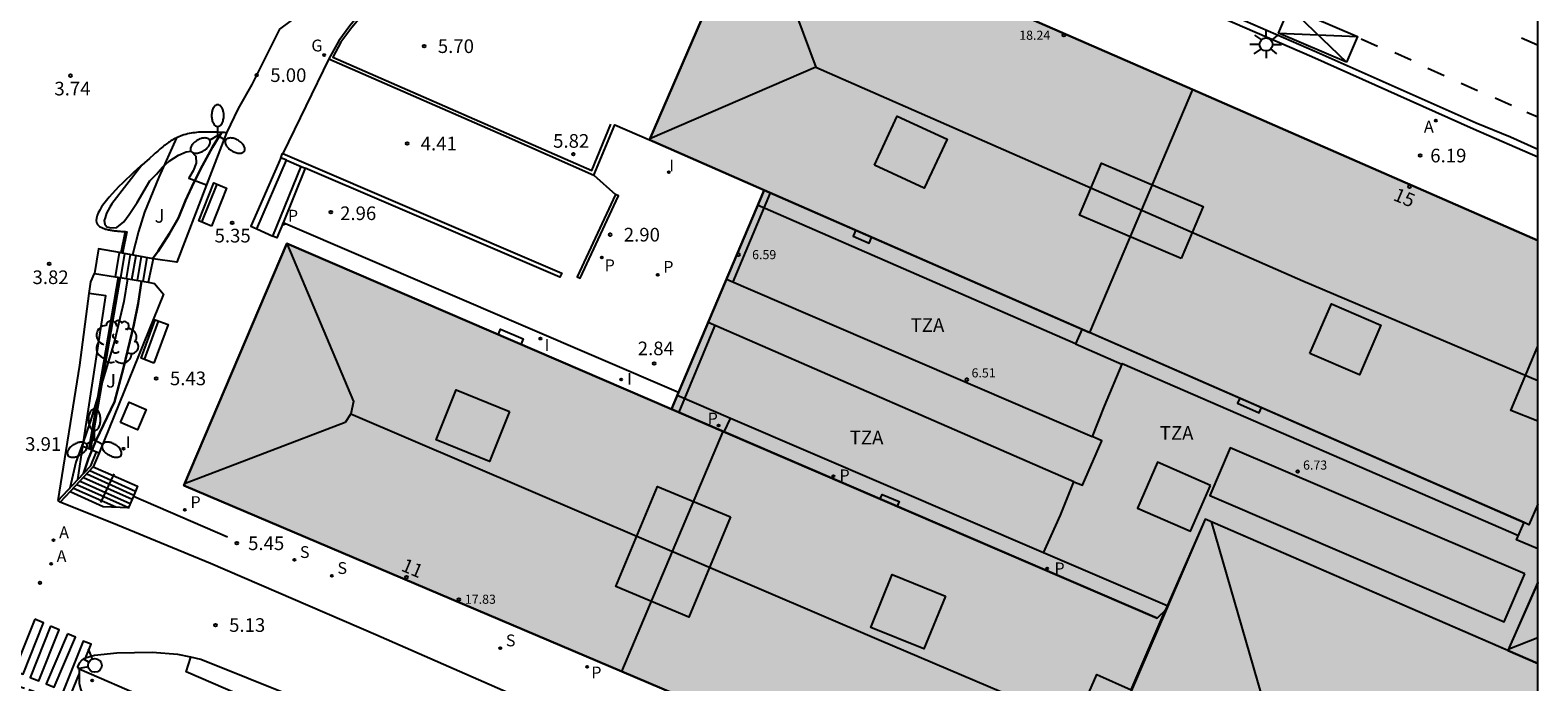
# Model space of a CAD drawing. Units: metres. Extents: x 583794 to 584144, y 4795040 to 4795291.
# Drawn here: x 584061 to 584144, y 4795185 to 4795221 of the extents above; entities that cross this region are included whole.
import ezdxf
from ezdxf.enums import TextEntityAlignment as Align

# ---------------------------------------------------------------- set-up
doc = ezdxf.new("R2010")
doc.units = ezdxf.units.M
doc.linetypes.add('TRAZOS_NORMALES', pattern=[0.75, 0.5, -0.25])
for name, color, linetype in [('010106', 9, 'Continuous'), ('020104', 34, 'Continuous'), ('020204', 9, 'Continuous'), ('020308', 9, 'Continuous'), ('060106', 9, 'BARANDILLA'), ('060108', 9, 'Continuous'), ('060111', 9, 'Continuous'), ('060113', 4, 'Continuous'), ('060117', 9, 'Continuous'), ('060124', 9, 'Continuous'), ('060130', 9, 'Continuous'), ('060141', 9, 'Continuous'), ('060144', 9, 'Continuous'), ('060145', 9, 'Continuous'), ('070105', 6, 'Continuous'), ('080106', 1, 'Continuous'), ('080108', 9, 'Continuous'), ('080109', 9, 'Continuous'), ('080110', 9, 'Continuous'), ('080118', 9, 'Continuous'), ('080201', 9, 'Continuous'), ('080202', 9, 'Continuous'), ('080303', 9, 'Continuous'), ('080308', 9, 'Continuous'), ('080311', 9, 'Continuous'), ('090102', 9, 'Continuous'), ('090103', 9, 'Continuous'), ('090202', 1, 'Continuous'), ('100105', 3, 'Continuous'), ('100107', 3, 'Continuous'), ('100116', 71, 'Continuous'), ('100202', 3, 'Continuous'), ('100302', 7, 'Continuous'), ('120107', 12, 'TRAZOS_NORMALES'), ('200205', 4, 'Continuous'), ('200305', 4, 'Continuous'), ('210102', 4, 'Continuous'), ('210201', 9, 'Continuous'), ('210204', 9, 'Continuous'), ('210205', 4, 'Continuous'), ('210301', 9, 'Continuous'), ('210304', 9, 'Continuous'), ('210305', 4, 'Continuous'), ('230204', 9, 'Continuous'), ('230304', 9, 'Continuous'), ('250205', 9, 'Continuous'), ('250206', 9, 'Continuous'), ('260101', 9, 'Continuous'), ('260203', 9, 'Continuous'), ('260204', 9, 'Continuous'), ('270204', 9, 'Continuous'), ('270304', 9, 'Continuous'), ('990501', 21, 'Continuous')]:
    doc.layers.add(name, color=color, linetype=linetype)
doc.layers.add('020105', color=24, linetype='Continuous', lineweight=30)
doc.layers.add('080111', color=7, linetype='Continuous', lineweight=30)
doc.styles.add('ARIAL', font='ARIAL.TTF', dxfattribs={"height": 1})
doc.styles.add('ARIALI', font='ARIALI.TTF', dxfattribs={"height": 1})
doc.styles.add('ROMANS', font='romans__.ttf', dxfattribs={"height": 1})
doc.linetypes.add('BARANDILLA', pattern='A,1,[201,DONOSTI.shx,S=0.1,R=0,X=0,Y=0],1', length=2)

# ---------------------------------------------------------------- blocks, each defined once
blk = doc.blocks.new('PUNTO')
blk.add_circle((0, 0), 0.075)
at = {"layer": '080201'}
blk.add_attdef('NPUNTO', (2334501.961, 19184521.623, 73.468), '', height=0.75, dxfattribs=at)
blk = doc.blocks.new('COTAPU')
blk.add_circle((0, 0), 0.075)
blk = doc.blocks.new('BANCO')
blk.add_line((1.125, 0.1875), (-1.125, 0.1875))
blk.add_lwpolyline([(1.125, 0.75), (1.125, 0), (-1.125, 0), (-1.125, 0.75)], close=True)
blk = doc.blocks.new('FAROLM')
for q in [(0, 0.5), (0.433, -0.25), (-0.433, -0.25)]:
    blk.add_line((0, 0), q)
for points in [[(0, 0.5, 0.159986), (0.117, 0.538, 0.106322), (0.238, 0.675, 0.071006), (0.309, 0.858, 0.057309), (0.337, 1.099, 0.057309), (0.309, 1.339, 0.071006), (0.238, 1.522, 0.106322), (0.117, 1.659, 0.159986), (0, 1.697, 0.159986), (-0.117, 1.659, 0.106322), (-0.238, 1.522, 0.071006), (-0.309, 1.339, 0.057309), (-0.337, 1.099, 0.057309), (-0.309, 0.858, 0.071006), (-0.238, 0.675, 0.106322), (-0.117, 0.538, 0.159986)], [(-0.433, -0.25, 0.159986), (-0.525, -0.168, 0.106322), (-0.704, -0.131, 0.071006), (-0.898, -0.161, 0.057309), (-1.12, -0.258, 0.057309), (-1.315, -0.402, 0.071006), (-1.437, -0.555, 0.106322), (-1.495, -0.728, 0.159986), (-1.47, -0.849, 0.159986), (-1.378, -0.931, 0.106322), (-1.199, -0.967, 0.071006), (-1.005, -0.937, 0.057309), (-0.783, -0.841, 0.057309), (-0.588, -0.697, 0.071006), (-0.466, -0.544, 0.106322), (-0.408, -0.371, 0.159986)], [(0.433, -0.25, 0.159986), (0.408, -0.371, 0.106322), (0.466, -0.544, 0.071006), (0.588, -0.697, 0.057309), (0.783, -0.841, 0.057309), (1.005, -0.937, 0.071006), (1.199, -0.967, 0.106322), (1.378, -0.931, 0.159986), (1.47, -0.849, 0.159986), (1.495, -0.728, 0.106322), (1.437, -0.555, 0.071006), (1.315, -0.402, 0.057309), (1.12, -0.258, 0.057309), (0.898, -0.161, 0.071006), (0.704, -0.131, 0.106322), (0.525, -0.168, 0.159986)]]:
    blk.add_lwpolyline(points, format="xyb", close=True)
blk = doc.blocks.new('FAROLA')
for p, q in [((-0.355, 0), (-0.895, 0)), ((-0.63, 0.51), (-0.255, 0.245)), ((0, 0.355), (0, 0.755)), ((0.605, 0.49), (0.276, 0.223)), ((0.355, 0), (0.855, 0)), ((-0.65, -0.52), (-0.255, -0.24)), ((0, -0.355), (0, -0.755)), ((0.585, -0.52), (0.256, -0.246))]:
    blk.add_line(p, q)
blk.add_circle((0, 0), 0.355)
blk = doc.blocks.new('SEMAFO')
for p, q in [((-0.24, -0.29), (-0.625, -0.75)), ((0.005, -0.375), (0.005, -0.74)), ((0.24, -0.29), (0.625, -0.75))]:
    blk.add_line(p, q)
blk.add_circle((0, 0), 0.375)
blk = doc.blocks.new('PLUVI3')
blk.add_circle((0, 0), 0.055)
blk = doc.blocks.new('REGTRA')
blk.add_circle((0, 0), 0.055)
blk = doc.blocks.new('REGAS')
blk.add_circle((0, 0), 0.055)
blk = doc.blocks.new('SANEA')
blk.add_circle((0, 0), 0.055)
blk = doc.blocks.new('PLUVI1')
blk.add_circle((0, 0), 0.055)
blk = doc.blocks.new('ABAS')
blk.add_circle((0, 0), 0.055)
blk = doc.blocks.new('BloquePortal')
blk.add_circle((0, 0), 0.075)
at = {"flags": 5}
blk.add_attdef('INDICE', text='', height=0.75, dxfattribs=at).set_placement((0, 0), align=Align.MIDDLE_CENTER)
blk = doc.blocks.new('ARBOL')
blk.add_circle((0, 0), 0.0587)
for centre, radius, start, end in [((-0.564, 0.381), 0.532, 92.28, 254.58), ((-0.28, 0.855), 0.3, 359.28777, 173.60777), ((0.097, 0.97), 0.21, 23.15651, 160.46651), ((0.438, 0.881), 0.24, 301.57804, 139.32804), ((-0.091, 0.321), 0.12, 119.14, 310.56), ((0.656, 0.288), 0.443, 319.85562, 114.76562), ((0.819, -0.249), 0.383, 235.52754, 62.02753), ((-0.556, -0.339), 0.555, 142.64, 266.54), ((-0.039, -0.384), 0.21, 189.64, 323.88), ((0.299, -0.624), 0.532, 224.67, 0.24), ((-0.301, -0.676), 0.45, 213.78, 295.32)]:
    blk.add_arc(centre, radius, start, end)
blk = doc.blocks.new('REIND')
blk.add_circle((0, 0), 0.055)

msp = doc.modelspace()

# ---------------------------------------------------------------- hatches: boundary and pattern name
at = {"layer": '990501'}
msp.add_hatch(color=256, dxfattribs=at).paths.add_polyline_path([(584144.125, 4795209.398), (584101.026, 4795228.206), (584095.268, 4795214.915), (584101.57, 4795212.155), (584096.486, 4795200.128), (584075.335, 4795209.233), (584069.669, 4795195.925), (584117.82, 4795175.49), (584117.074, 4795173.732), (584128.279, 4795168.976), (584137.484, 4795165.068), (584137.662, 4795165.484), (584141.852, 4795175.308), (584144.125, 4795180.625)])

# ---------------------------------------------------------------- linework, layer by layer
at = {"layer": '010106', "flags": 128}
msp.add_lwpolyline([(583794.131, 4795040.17), (584144.122, 4795040.163), (584144.127, 4795290.156), (583794.137, 4795290.163)], close=True, dxfattribs=at)
at = {"layer": '020104', "elevation": 4.5, "flags": 128}
for points in [[(584069.266, 4795215.037), (584068.282, 4795212.869), (584067.501, 4795210.939), (584067.162, 4795209.882), (584066.844, 4795208.598)], [(584066.56, 4795207.285), (584066.361, 4795206.045), (584065.85, 4795203.855), (584064.512, 4795199.434), (584064.129, 4795198.302), (584063.721, 4795197.213), (584063.387, 4795195.775)]]:
    msp.add_lwpolyline(points, dxfattribs=at)
at = {"layer": '020105', "elevation": 5, "flags": 128}
for points in [[(584071.741, 4795215.328), (584071.232, 4795214.521), (584070.682, 4795213.504), (584070.209, 4795212.578), (584069.758, 4795211.598), (584069.373, 4795210.641), (584068.876, 4795209.778), (584068.26, 4795208.813), (584067.933, 4795208.391)], [(584067.33, 4795207.159), (584067.152, 4795205.92), (584066.919, 4795204.764), (584066.352, 4795202.393), (584065.845, 4795200.524), (584064.834, 4795198.425), (584064.417, 4795197.414), (584064.148, 4795196.583)]]:
    msp.add_lwpolyline(points, dxfattribs=at)
at = {"layer": '060106'}
for points in [[(584065.772, 4795196.472, 5.281), (584065.08, 4795194.986, 4.476)], [(584065.821, 4795196.577, 5.338), (584065.772, 4795196.472, 5.281)]]:
    msp.add_polyline3d(points, dxfattribs=at)
at = {"layer": '060108'}
for points in [[(584098.484, 4795233.703, 5.251), (584099.211, 4795233.506, 5.299), (584102.988, 4795232.02, 5.483), (584112.934, 4795227.644, 5.721), (584122.415, 4795223.536, 5.812), (584131.69, 4795219.502, 5.828), (584140.587, 4795215.528, 5.971), (584144.125, 4795213.994, 6.086)], [(584072.009, 4795215.315, 5.096), (584071.897, 4795215.321, 5.066), (584071.785, 4795215.326, 5.036), (584071.673, 4795215.332, 5.007), (584071.561, 4795215.337, 4.977), (584071.45, 4795215.341, 4.947), (584071.338, 4795215.345, 4.918), (584071.228, 4795215.348, 4.889), (584071.117, 4795215.351, 4.86), (584071.007, 4795215.352, 4.831), (584070.898, 4795215.352, 4.803), (584070.79, 4795215.35, 4.775), (584070.683, 4795215.347, 4.747), (584070.576, 4795215.342, 4.72), (584070.471, 4795215.336, 4.694), (584070.366, 4795215.327, 4.668), (584070.263, 4795215.316, 4.642), (584070.161, 4795215.303, 4.617), (584070.06, 4795215.287, 4.593), (584069.961, 4795215.268, 4.57), (584069.863, 4795215.247, 4.547), (584069.767, 4795215.223, 4.525), (584069.673, 4795215.195, 4.504), (584069.509, 4795215.141, 4.469), (584069.351, 4795215.075, 4.436), (584069.283, 4795215.045, 4.422), (584069.216, 4795215.013, 4.409), (584069.15, 4795214.978, 4.396), (584069.084, 4795214.942, 4.384), (584069.019, 4795214.904, 4.372), (584068.954, 4795214.864, 4.361), (584068.89, 4795214.822, 4.35), (584068.826, 4795214.778, 4.339), (584068.761, 4795214.733, 4.329), (584068.697, 4795214.685, 4.319), (584068.632, 4795214.636, 4.309), (584068.567, 4795214.585, 4.299), (584068.501, 4795214.533, 4.29), (584068.435, 4795214.479, 4.281), (584068.368, 4795214.423, 4.272), (584068.3, 4795214.365, 4.263), (584068.231, 4795214.306, 4.255), (584068.161, 4795214.245, 4.246), (584068.09, 4795214.183, 4.238), (584068.018, 4795214.119, 4.23), (584067.768, 4795213.899, 4.202), (584067.5, 4795213.661, 4.174), (584067.363, 4795213.539, 4.16)], [(584067.363, 4795213.539, 4.16), (584067.304, 4795213.487, 4.154), (584067.104, 4795213.306, 4.135), (584066.9, 4795213.12, 4.117), (584066.696, 4795212.931, 4.099), (584066.492, 4795212.739, 4.081), (584066.292, 4795212.544, 4.064), (584066.096, 4795212.35, 4.047), (584065.908, 4795212.157, 4.032), (584065.728, 4795211.964, 4.017), (584065.56, 4795211.774, 4.003), (584065.404, 4795211.589, 3.991), (584065.264, 4795211.408, 3.979), (584065.141, 4795211.233, 3.969), (584065.036, 4795211.065, 3.96), (584064.953, 4795210.906, 3.952), (584064.892, 4795210.756, 3.946), (584064.857, 4795210.617, 3.942), (584064.849, 4795210.489, 3.939), (584064.869, 4795210.374, 3.938), (584064.921, 4795210.273, 3.939), (584065.029, 4795210.163, 3.942), (584065.195, 4795210.079, 3.949), (584065.233, 4795210.062, 3.95), (584065.275, 4795210.046, 3.952), (584065.318, 4795210.031, 3.954), (584065.364, 4795210.017, 3.956), (584065.412, 4795210.005, 3.958), (584065.462, 4795209.993, 3.96), (584065.514, 4795209.981, 3.963), (584065.567, 4795209.971, 3.965), (584065.622, 4795209.962, 3.968), (584065.679, 4795209.953, 3.97), (584065.737, 4795209.945, 3.973), (584065.796, 4795209.937, 3.976), (584065.857, 4795209.93, 3.979), (584065.918, 4795209.923, 3.982), (584065.98, 4795209.917, 3.985), (584066.043, 4795209.911, 3.988), (584066.107, 4795209.905, 3.991), (584066.171, 4795209.9, 3.994), (584066.236, 4795209.894, 3.997), (584066.3, 4795209.889, 4), (584066.365, 4795209.884, 4.003), (584066.43, 4795209.879, 4.006)], [(584064.462, 4795206.481, 3.941), (584064.545, 4795207.117, 3.937), (584064.758, 4795207.58, 3.96)], [(584062.751, 4795195.1, 4.024), (584063.946, 4795202.541, 3.966), (584064.462, 4795206.481, 3.941)], [(584143.949, 4795162.277, 5.688), (584143.132, 4795160.237, 5.584), (584128.732, 4795166.406, 5.84), (584118.213, 4795170.877, 5.906), (584115.757, 4795171.883, 5.914), (584114.039, 4795172.887, 5.785), (584107.496, 4795175.808, 5.752), (584094.491, 4795181.474, 5.654), (584080.218, 4795187.723, 5.426), (584071.133, 4795191.642, 5.331), (584066.007, 4795193.742, 4.525), (584062.87, 4795195.019, 4.065)]]:
    msp.add_polyline3d(points, dxfattribs=at)
at = {"layer": '060111'}
for points in [[(584070.048, 4795186.49, 4.872), (584069.34, 4795186.642, 4.781), (584067.921, 4795186.742, 4.638), (584065.983, 4795186.715, 4.429), (584064.75, 4795186.581, 4.281), (584064.264, 4795186.439, 4.174), (584064.059, 4795186.325, 4.151), (584063.911, 4795186.159, 4.129), (584063.815, 4795185.955, 4.122), (584063.899, 4795185.847, 4.219)], [(584091.357, 4795177.605, 5.311), (584087.377, 4795179.352, 5.263), (584075.805, 4795184.277, 5.121), (584070.608, 4795186.369, 4.945), (584070.048, 4795186.49, 4.872)]]:
    msp.add_polyline3d(points, dxfattribs=at)
at = {"layer": '060113'}
msp.add_polyline3d([(584097.12, 4795234.249, 5.069), (584097.314, 4795234.577, 5.07), (584098.344, 4795234.186, 5.178), (584099.339, 4795233.832, 5.299), (584103.123, 4795232.343, 5.483), (584113.074, 4795227.965, 5.721), (584122.554, 4795223.857, 5.812), (584131.831, 4795219.822, 5.828), (584140.73, 4795215.848, 5.971), (584142.614, 4795215.08, 5.977), (584144.125, 4795214.415, 6)], dxfattribs=at)
at = {"layer": '060117'}
for points in [[(584066.123, 4795208.734, 4.24), (584064.976, 4795208.925, 4.065), (584064.758, 4795207.58, 4.081)], [(584065.897, 4795207.394, 4.236), (584066.123, 4795208.734, 4.24)], [(584063.414, 4795195.597, 4.482), (584065.237, 4795194.782, 4.435), (584066.626, 4795194.713, 4.621)]]:
    msp.add_polyline3d(points, dxfattribs=at)
at = {"layer": '060124'}
for points in [[(584072.009, 4795215.315, 5.096), (584070.91, 4795212.453, 5.158)], [(584074.99, 4795213.94, 5.386), (584073.343, 4795210.187, 5.475), (584073.673, 4795210.035, 5.464)], [(584070.91, 4795212.453, 5.158), (584069.279, 4795208.208, 5.25), (584067.971, 4795208.384, 5.214)], [(584073.673, 4795210.035, 5.464), (584074.55, 4795209.63, 5.435)], [(584096.871, 4795201.038, 5.559), (584075.122, 4795210.371, 5.548)], [(584067.971, 4795208.384, 5.214), (584067.7, 4795207.098, 5.222)], [(584067.7, 4795207.098, 5.222), (584068.047, 4795207.022, 5.228), (584068.538, 4795206.441, 5.263), (584064.999, 4795197.73, 5.407)], [(584064.684, 4795196.946, 5.384), (584065.772, 4795196.472, 5.404)], [(584065.772, 4795196.472, 5.404), (584067.123, 4795195.884, 5.429), (584066.891, 4795195.346, 5.435)], [(584066.891, 4795195.346, 5.435), (584072.069, 4795193.109, 5.45)]]:
    msp.add_polyline3d(points, dxfattribs=at)
at = {"layer": '060130'}
for points in [[(584075.565, 4795221.478, 5.146), (584074.932, 4795221.005, 5.075), (584073.398, 4795217.969, 5.003), (584072.646, 4795216.637, 5.009), (584072.009, 4795215.315, 5.026)], [(584077.638, 4795219.372, 5.162), (584075.1, 4795214.165, 5.176)], [(584092.214, 4795212.989, 3.119), (584093.407, 4795211.927, 3.001)], [(584063.899, 4795185.847, 4.016), (584063.899, 4795185.074, 3.964), (584063.979, 4795184.751, 3.949), (584064.083, 4795184.47, 3.937), (584064.298, 4795184.046, 3.936)]]:
    msp.add_polyline3d(points, dxfattribs=at)
at = {"layer": '060141'}
for points in [[(584066.201, 4795207.344, 4.398), (584066.426, 4795208.677, 4.402)], [(584066.507, 4795207.294, 4.563), (584066.73, 4795208.619, 4.567)], [(584066.812, 4795207.244, 4.726), (584067.034, 4795208.562, 4.73)], [(584067.116, 4795207.194, 4.889), (584067.337, 4795208.504, 4.893)], [(584067.422, 4795207.144, 5.053), (584067.642, 4795208.446, 5.057)], [(584064.321, 4795196.561, 5.136), (584066.915, 4795195.401, 5.07)], [(584064.494, 4795196.745, 5.243), (584067.009, 4795195.621, 5.179)], [(584063.596, 4795195.79, 4.594), (584065.926, 4795194.748, 4.535)], [(584063.777, 4795195.982, 4.709), (584066.616, 4795194.714, 4.637)], [(584063.958, 4795196.175, 4.824), (584066.721, 4795194.94, 4.753)], [(584064.14, 4795196.368, 4.967), (584066.818, 4795195.171, 4.899)]]:
    msp.add_polyline3d(points, dxfattribs=at)
at = {"layer": '060144'}
for points in [[(584099.486, 4795230.479, 5.69), (584099.459, 4795230.478, 5.69), (584098.119, 4795230.416, 5.677), (584096.031, 4795230.302, 5.722), (584093.222, 4795229.898, 5.656), (584091.59, 4795229.587, 5.648), (584090.15, 4795229.177, 5.648), (584088.937, 4795228.782, 5.64), (584087.635, 4795228.221, 5.66), (584086.315, 4795227.53, 5.64), (584085.219, 4795226.831, 5.644), (584083.769, 4795225.859, 5.673), (584082.715, 4795224.995, 5.691), (584081.131, 4795223.556, 5.768), (584079.927, 4795222.328, 5.745), (584078.911, 4795221.093, 5.671), (584078.302, 4795220.291, 5.735), (584077.85, 4795219.46, 5.543), (584092.098, 4795213.242, 5.75), (584093.155, 4795215.787, 5.843)], [(584101.901, 4795212.018, 6.531), (584099.86, 4795207.116, 6.531)], [(584098.85, 4795204.692, 6.531), (584096.879, 4795199.959, 6.531)]]:
    msp.add_polyline3d(points, dxfattribs=at)
at = {"layer": '060145'}
for points in [[(584064.758, 4795207.58, 4.049), (584065.897, 4795207.394, 4.284)], [(584065.897, 4795207.394, 4.284), (584066.055, 4795207.368, 4.364)]]:
    msp.add_polyline3d(points, dxfattribs=at)
at = {"layer": '070105'}
for points in [[(584082.22, 4795224.74, 5.71), (584081.031, 4795223.66, 5.767), (584079.819, 4795222.425, 5.744), (584078.798, 4795221.183, 5.67), (584078.18, 4795220.37, 5.734), (584077.638, 4795219.372, 5.717)], [(584077.638, 4795219.372, 5.717), (584087.247, 4795215.178, 3.912), (584092.214, 4795212.989, 5.744)], [(584092.214, 4795212.989, 5.744), (584093.361, 4795215.75, 5.844), (584095.268, 4795214.915, 3.079)], [(584073.673, 4795210.035, 2.97), (584075.309, 4795213.804, 2.969)], [(584074.99, 4795213.94, 5.98), (584075.088, 4795214.17, 5.98), (584075.1, 4795214.165, 5.978)], [(584075.309, 4795213.804, 2.969), (584074.99, 4795213.94, 5.98)], [(584075.1, 4795214.165, 5.978), (584090.445, 4795207.604, 3.156), (584090.347, 4795207.374, 3.156), (584076.342, 4795213.362, 5.823)], [(584075.309, 4795213.804, 2.969), (584076.111, 4795213.461, 5.774)], [(584074.55, 4795209.63, 5.835), (584076.111, 4795213.461, 5.774)], [(584076.342, 4795213.362, 5.823), (584075.122, 4795210.371, 5.832)], [(584076.111, 4795213.461, 5.774), (584076.342, 4795213.362, 5.823)], [(584066.43, 4795209.879, 4.006), (584066.197, 4795208.72, 3.943)], [(584075.122, 4795210.371, 5.832), (584074.781, 4795209.536, 5.835), (584074.55, 4795209.63, 5.835)], [(584066.055, 4795207.368, 3.979), (584064.438, 4795197.958, 5.385)], [(584064.113, 4795198.091, 5.385), (584064.438, 4795197.958, 5.385)], [(584063.833, 4795196.249, 4.822), (584064.555, 4795197.016, 5.355), (584064.868, 4795197.783, 5.356)], [(584064.438, 4795197.958, 5.385), (584064.533, 4795197.92, 5.385)], [(584064.533, 4795197.92, 5.385), (584064.868, 4795197.783, 5.385)], [(584064.999, 4795197.73, 5.385), (584065.003, 4795197.728, 5.385), (584064.684, 4795196.946, 5.384)], [(584064.868, 4795197.783, 5.385), (584064.999, 4795197.73, 5.385)], [(584064.684, 4795196.946, 5.384), (584063.414, 4795195.597, 4.447)], [(584062.751, 4795195.1, 4.024), (584063.833, 4795196.249, 4.822)], [(584063.414, 4795195.597, 4.447), (584062.87, 4795195.019, 4.046)], [(584062.87, 4795195.019, 4.046), (584062.751, 4795195.1, 4.024)], [(584062.751, 4795195.1, 4.024), (584062.751, 4795195.1, 4.024)], [(584066.891, 4795195.346, 5.435), (584066.626, 4795194.713, 4.716)], [(584066.626, 4795194.713, 4.716), (584066.597, 4795194.643, 4.637)], [(584063.899, 4795185.847, 4.219), (584089.949, 4795174.576, 4.032)]]:
    msp.add_polyline3d(points, dxfattribs=at)
at = {"layer": '080106'}
for points in [[(584107.647, 4795213.526, 19.962), (584108.897, 4795216.221, 20.833), (584111.636, 4795214.956, 20.816), (584110.386, 4795212.261, 19.945), (584107.647, 4795213.526, 19.962)], [(584124.503, 4795208.403, 20.609), (584118.912, 4795210.777, 20.609), (584120.128, 4795213.64, 20.606), (584125.719, 4795211.266, 20.606), (584124.503, 4795208.403, 20.609)], [(584131.594, 4795203.177, 20.038), (584132.774, 4795205.911, 20.948), (584135.495, 4795204.741, 20.937), (584134.315, 4795202.007, 20.027), (584131.594, 4795203.177, 20.038)], [(584087.58, 4795200, 19.827), (584086.473, 4795197.242, 20.72), (584083.538, 4795198.429, 20.744), (584084.645, 4795201.186, 19.851), (584087.58, 4795200, 19.827)], [(584111.545, 4795189.855, 19.817), (584110.365, 4795186.946, 20.836), (584107.441, 4795188.124, 20.814), (584108.621, 4795191.033, 19.795), (584111.545, 4795189.855, 19.817)]]:
    msp.add_polyline3d(points, dxfattribs=at)
at = {"layer": '080108'}
for points in [[(584118.698, 4795203.707, 6.353), (584101.22, 4795211.327, 6.331)], [(584119.07, 4795204.528, 6.428), (584118.698, 4795203.707, 6.418)], [(584118.698, 4795203.707, 6.353), (584121.254, 4795202.593, 6.356), (584121.272, 4795202.633, 6.66), (584143.064, 4795193.189, 6.829)], [(584099.721, 4795199.612, 6.497), (584096.797, 4795200.865, 6.482)], [(584099.383, 4795198.881, 5.945), (584099.721, 4795199.612, 5.984)], [(584123.736, 4795189.317, 6.888), (584116.946, 4795192.227, 6.59), (584099.721, 4795199.612, 6.497)]]:
    msp.add_polyline3d(points, dxfattribs=at)
at = {"layer": '080109'}
for points in [[(584100.995, 4795228.135, 18.457), (584104.421, 4795218.907, 20.71)], [(584104.421, 4795218.907, 20.71), (584095.295, 4795214.978, 18.467)], [(584104.421, 4795218.907, 20.728), (584131.195, 4795207.18, 20.655), (584144.125, 4795201.698, 20.51)], [(584075.335, 4795209.233, 18.224), (584078.986, 4795200.54, 20.329), (584078.844, 4795199.872, 20.518)], [(584078.844, 4795199.872, 20.518), (584078.534, 4795199.398, 20.308), (584069.708, 4795196.017, 18.069)], [(584078.844, 4795199.872, 20.554), (584107.904, 4795187.442, 20.597), (584120.63, 4795182.05, 20.281)], [(584126.168, 4795193.942, 26.932), (584130.181, 4795180.076, 30.336)], [(584144.125, 4795187.549, 22.25), (584142.499, 4795186.922, 22.273)]]:
    msp.add_polyline3d(points, dxfattribs=at)
at = {"layer": '080110'}
for points in [[(584101.57, 4795212.155, 3.059), (584101.581, 4795212.181, 3.059), (584143.366, 4795193.893, 6.258)], [(584099.5, 4795207.259, 7.419), (584119.61, 4795198.612, 6.76)], [(584118.617, 4795196.138, 7.416), (584098.493, 4795204.877, 7.407)], [(584144.125, 4795199.458, 20.499), (584142.636, 4795200.042, 20.54), (584144.124, 4795203.591, 20.437), (584144.125, 4795203.591, 20.437)], [(584121.255, 4795202.593, 6.661), (584120.286, 4795200.295, 6.706), (584119.61, 4795198.612, 6.76)], [(584123.624, 4795189.054, 6.015), (584123.195, 4795188.631, 5.99), (584096.486, 4795200.129, 5.764)], [(584118.617, 4795196.138, 7.416), (584119.081, 4795195.937, 7.416), (584120.152, 4795198.379, 7.419), (584119.61, 4795198.612, 6.76)], [(584143.403, 4795191.067, 7.191), (584127.213, 4795198.002, 7.701), (584126.088, 4795195.372, 7.741), (584142.278, 4795188.438, 7.231), (584143.403, 4795191.067, 7.191)], [(584126.125, 4795195.926, 7.631), (584123.201, 4795197.203, 7.673), (584122.102, 4795194.688, 7.677), (584125.027, 4795193.411, 7.635), (584126.125, 4795195.926, 7.631)], [(584099.735, 4795194.197, 20.027), (584097.439, 4795188.697, 20.01), (584093.417, 4795190.377, 20.004), (584095.713, 4795195.876, 20.021), (584099.735, 4795194.197, 20.027)], [(584116.945, 4795192.225, 6.821), (584117.881, 4795194.304, 6.897), (584118.617, 4795196.138, 6.839)], [(584144.125, 4795194.901, 19.523), (584143.64, 4795193.774, 19.524), (584143.366, 4795193.893, 19.524)], [(584142.474, 4795186.865, 6.899), (584142.381, 4795186.906, 6.899), (584125.837, 4795194.086, 7.003), (584123.624, 4795189.054, 6.015)], [(584144.125, 4795192.45, 6.872), (584142.961, 4795192.949, 6.847), (584143.366, 4795193.893, 6.847)], [(584144.125, 4795190.586, 6.902), (584142.474, 4795186.865, 6.931)], [(584121.761, 4795184.699, 26.843), (584123.624, 4795189.054, 26.821)], [(584142.474, 4795186.865, 6.899), (584144.125, 4795186.149, 6.899)], [(584119.381, 4795179.139, 20.119), (584117.445, 4795180.014, 20.237), (584119.87, 4795185.54, 20.17), (584121.761, 4795184.699, 26.843)]]:
    msp.add_polyline3d(points, dxfattribs=at)
at = {"layer": '080111'}
for points in [[(584095.268, 4795214.915, 3.079), (584101.015, 4795228.181, 5.953)], [(584101.015, 4795228.181, 5.953), (584101.026, 4795228.206, 5.959), (584125.144, 4795217.681, 6.168)], [(584125.144, 4795217.681, 6.168), (584144.125, 4795209.398, 6.332)], [(584101.57, 4795212.155, 3.059), (584095.268, 4795214.915, 3.079)], [(584096.871, 4795201.038, 5.559), (584101.57, 4795212.155, 3.059)], [(584093.745, 4795185.708, 5.99), (584069.669, 4795195.925, 5.472), (584075.335, 4795209.233, 5.585), (584096.486, 4795200.129, 5.764)], [(584096.486, 4795200.129, 5.764), (584096.871, 4795201.038, 5.559)], [(584117.82, 4795175.49, 5.99), (584093.745, 4795185.708, 5.99)]]:
    msp.add_polyline3d(points, dxfattribs=at)
at = {"layer": '080118', "flags": 128}
for points in [[(584125.144, 4795217.681), (584119.474, 4795204.332)], [(584101.57, 4795212.155), (584119.474, 4795204.332)], [(584144.125, 4795192.45), (584142.961, 4795192.949), (584143.366, 4795193.893), (584119.474, 4795204.332)], [(584096.486, 4795200.129), (584099.333, 4795198.904)], [(584093.745, 4795185.708), (584099.333, 4795198.904)], [(584099.333, 4795198.904), (584123.195, 4795188.631), (584123.7, 4795189.129)], [(584142.474, 4795186.865), (584125.837, 4795194.086), (584123.7, 4795189.129)], [(584144.125, 4795190.609), (584142.474, 4795186.865)], [(584123.7, 4795189.129), (584117.82, 4795175.49)], [(584144.125, 4795186.149), (584142.474, 4795186.865)]]:
    msp.add_lwpolyline(points, dxfattribs=at)
at = {"layer": '090102'}
msp.add_polyline3d([(584066.183, 4795199.387, 7.683), (584066.66, 4795200.509, 7.696), (584067.591, 4795200.113, 7.714), (584067.114, 4795198.991, 7.701), (584066.183, 4795199.387, 7.683)], dxfattribs=at)
at = {"layer": '090103'}
for points in [[(584106.619, 4795209.977, 6.067), (584106.468, 4795209.629, 6.067), (584107.358, 4795209.242, 6.068), (584107.508, 4795209.588, 6.068)], [(584086.968, 4795204.245, 5.597), (584087.088, 4795204.522, 5.597), (584088.332, 4795203.982, 5.608), (584088.214, 4795203.711, 5.608)], [(584127.742, 4795200.732, 6.269), (584127.618, 4795200.451, 6.269), (584128.802, 4795199.929, 6.277), (584128.927, 4795200.212, 6.277)], [(584107.966, 4795195.187, 5.933), (584108.075, 4795195.442, 5.933), (584109.005, 4795195.045, 5.946), (584108.895, 4795194.787, 5.946)]]:
    msp.add_polyline3d(points, dxfattribs=at)
at = {"layer": '100105'}
for points in [[(584066.43, 4795209.879, 4.006), (584066.528, 4795209.859, 4.006), (584066.296, 4795208.701, 3.943)], [(584066.154, 4795207.351, 3.979), (584064.533, 4795197.92, 4.209)]]:
    msp.add_polyline3d(points, dxfattribs=at)
at = {"layer": '100107'}
for points in [[(584064.113, 4795198.091, 5.097), (584065.369, 4795206.343, 4.948), (584064.462, 4795206.481, 4.829)], [(584063.833, 4795196.249, 5.13), (584064.113, 4795198.091, 5.097)], [(584090.88, 4795176.579, 4.853), (584069.788, 4795185.692, 4.924), (584070.048, 4795186.49, 4.873)]]:
    msp.add_polyline3d(points, dxfattribs=at)
at = {"layer": '100116'}
for points in [[(584067.363, 4795213.539, 5.386), (584065.706, 4795211.399, 5.378), (584065.591, 4795211.214, 5.372), (584065.417, 4795210.891, 5.372), (584065.332, 4795210.634, 5.372), (584065.29, 4795210.49, 5.374), (584065.32, 4795210.281, 5.376), (584065.421, 4795210.143, 5.386), (584065.648, 4795210.095, 5.386), (584065.971, 4795210.1, 5.388), (584066.373, 4795210.41, 5.405), (584066.662, 4795210.822, 5.415), (584067.094, 4795211.473, 5.448), (584067.786, 4795212.661, 5.448), (584068.152, 4795213.043, 5.456), (584068.482, 4795213.413, 5.45), (584068.866, 4795213.747, 5.452), (584069.364, 4795214.081, 5.481), (584069.789, 4795214.271, 5.543), (584070.076, 4795214.306, 5.568), (584070.315, 4795214.025, 5.589), (584070.338, 4795213.641, 5.593), (584070.181, 4795213.217, 5.595), (584069.941, 4795212.811, 5.593), (584070.91, 4795212.453, 5.558)], [(584066.197, 4795208.72, 4.22), (584066.123, 4795208.734, 4.187)], [(584066.296, 4795208.701, 4.264), (584066.197, 4795208.72, 4.22)], [(584067.971, 4795208.384, 5.018), (584066.296, 4795208.701, 4.264)], [(584066.055, 4795207.368, 4.364), (584066.154, 4795207.351, 4.414)], [(584066.154, 4795207.351, 4.414), (584067.7, 4795207.098, 5.196)]]:
    msp.add_polyline3d(points, dxfattribs=at)
at = {"layer": '120107', "flags": 128}
msp.add_lwpolyline([(584059.012, 4795185.451, -0.028811), (584142.945, 4795151.095, -0.000006), (584144.124, 4795150.531)], format="xyb", dxfattribs=at)
at = {"layer": '210102'}
msp.add_polyline3d([(584093.407, 4795211.927, 2.997), (584091.297, 4795207.391, 2.983), (584091.459, 4795207.314, 2.983), (584093.569, 4795211.85, 2.978)], close=True, dxfattribs=at)
at = {"layer": '260101'}
for points in [[(584133.607, 4795219.183, 5.832), (584129.869, 4795220.777, 5.812), (584130.474, 4795222.196, 5.812), (584134.212, 4795220.602, 5.832), (584133.607, 4795219.183, 5.832)], [(584130.474, 4795222.196, 5.812), (584133.607, 4795219.183, 5.832)], [(584129.869, 4795220.777, 5.812), (584134.212, 4795220.602, 5.832)], [(584135.312, 4795220.059, 5.939), (584134.411, 4795220.457, 5.934)], [(584143.219, 4795220.531, 6.073), (584144.11, 4795220.143, 6.071)], [(584137.164, 4795219.304, 5.99), (584136.263, 4795219.702, 5.985)], [(584138.976, 4795218.439, 6.014), (584138.075, 4795218.837, 6.009)], [(584140.817, 4795217.624, 6.016), (584139.916, 4795218.022, 6.011)], [(584142.679, 4795216.809, 6.014), (584141.778, 4795217.207, 6.009)], [(584144.125, 4795216.165, 6.035), (584143.52, 4795216.432, 6.032)], [(584061.463, 4795188.578, 4.154), (584060.34, 4795185.752, 4.021), (584060.823, 4795185.561, 4.012), (584061.946, 4795188.386, 4.145), (584061.463, 4795188.578, 4.154)], [(584062.329, 4795188.193, 4.184), (584061.213, 4795185.383, 4.004), (584061.69, 4795185.194, 3.996), (584062.806, 4795188.004, 4.175), (584062.329, 4795188.193, 4.184)], [(584063.268, 4795187.77, 4.22), (584062.096, 4795185.022, 3.988), (584062.529, 4795184.838, 3.98), (584063.701, 4795187.587, 4.212), (584063.268, 4795187.77, 4.22)], [(584064.252, 4795186.433, 4.167), (584064.565, 4795187.207, 4.246), (584064.134, 4795187.381, 4.254), (584063.02, 4795184.621, 3.969), (584063.451, 4795184.448, 3.962), (584063.899, 4795185.557, 4.076)]]:
    msp.add_polyline3d(points, dxfattribs=at)

# ---------------------------------------------------------------- block references
at = {"layer": '020204', "rotation": 359.9987685839998}
for p in [(584082.882, 4795220.069, 5.696), (584063.437, 4795218.45, 3.737), (584073.668, 4795218.478, 4.999), (584081.942, 4795214.719, 4.412), (584091.085, 4795214.134, 5.822), (584137.65, 4795214.059, 6.192), (584077.745, 4795210.948, 2.958), (584072.319, 4795210.365, 5.354), (584093.109, 4795209.711, 2.902), (584062.259, 4795208.105, 3.824), (584095.523, 4795202.63, 2.84), (584068.149, 4795201.813, 5.425), (584072.575, 4795192.753, 5.45), (584061.753, 4795190.585, 4.153), (584071.404, 4795188.26, 5.128)]:
    msp.add_blockref('COTAPU', p, dxfattribs=at)
at = {"layer": '080201', "rotation": 359.9987685839998}
for p in [(584118.061, 4795220.671, 18.24), (584118.061, 4795220.671, 18.24), (584118.061, 4795220.671, 18.24), (584118.061, 4795220.671, 18.24), (584118.061, 4795220.671, 18.24), (584118.061, 4795220.671, 18.24), (584118.061, 4795220.671, 18.24), (584118.061, 4795220.671, 18.24), (584118.061, 4795220.671, 18.24), (584118.061, 4795220.671, 18.24), (584118.061, 4795220.671, 18.24), (584118.061, 4795220.671, 18.24), (584118.061, 4795220.671, 18.24), (584118.061, 4795220.671, 18.24), (584118.061, 4795220.671, 18.24), (584118.061, 4795220.671, 18.24), (584118.061, 4795220.671, 18.24), (584118.061, 4795220.671, 18.24), (584118.061, 4795220.671, 18.24), (584118.061, 4795220.671, 18.24), (584118.061, 4795220.671, 18.24), (584118.061, 4795220.671, 18.24), (584118.061, 4795220.671, 18.24), (584118.061, 4795220.671, 18.24), (584118.061, 4795220.671, 18.24), (584118.061, 4795220.671, 18.24), (584118.061, 4795220.671, 18.24), (584118.061, 4795220.671, 18.24), (584118.061, 4795220.671, 18.24), (584118.061, 4795220.671, 18.24), (584118.061, 4795220.671, 18.24), (584118.061, 4795220.671, 18.24), (584118.061, 4795220.671, 18.24), (584118.061, 4795220.671, 18.24), (584118.061, 4795220.671, 18.24), (584118.061, 4795220.671, 18.24), (584118.061, 4795220.671, 18.24), (584118.061, 4795220.671, 18.24), (584118.061, 4795220.671, 18.24), (584118.061, 4795220.671, 18.24), (584118.061, 4795220.671, 18.24), (584118.061, 4795220.671, 18.24), (584118.061, 4795220.671, 18.24), (584118.061, 4795220.671, 18.24), (584118.061, 4795220.671, 18.24), (584118.061, 4795220.671, 18.24), (584118.061, 4795220.671, 18.24), (584118.061, 4795220.671, 18.24), (584118.061, 4795220.671, 18.24), (584118.061, 4795220.671, 18.24), (584118.061, 4795220.671, 18.24), (584118.061, 4795220.671, 18.24), (584118.061, 4795220.671, 18.24), (584118.061, 4795220.671, 18.24), (584118.061, 4795220.671, 18.24), (584118.061, 4795220.671, 18.24), (584118.061, 4795220.671, 18.24), (584118.061, 4795220.671, 18.24), (584118.061, 4795220.671, 18.24), (584118.061, 4795220.671, 18.24), (584118.061, 4795220.671, 18.24), (584118.061, 4795220.671, 18.24), (584118.061, 4795220.671, 18.24), (584118.061, 4795220.671, 18.24), (584100.168, 4795208.614, 6.585), (584100.168, 4795208.614, 6.585), (584100.168, 4795208.614, 6.585), (584100.168, 4795208.614, 6.585), (584100.168, 4795208.614, 6.585), (584100.168, 4795208.614, 6.585), (584100.168, 4795208.614, 6.585), (584100.168, 4795208.614, 6.585), (584100.168, 4795208.614, 6.585), (584100.168, 4795208.614, 6.585), (584100.168, 4795208.614, 6.585), (584100.168, 4795208.614, 6.585), (584100.168, 4795208.614, 6.585), (584100.168, 4795208.614, 6.585), (584100.168, 4795208.614, 6.585), (584100.168, 4795208.614, 6.585), (584100.168, 4795208.614, 6.585), (584100.168, 4795208.614, 6.585), (584100.168, 4795208.614, 6.585), (584100.168, 4795208.614, 6.585), (584100.168, 4795208.614, 6.585), (584100.168, 4795208.614, 6.585), (584100.168, 4795208.614, 6.585), (584100.168, 4795208.614, 6.585), (584100.168, 4795208.614, 6.585), (584100.168, 4795208.614, 6.585), (584100.168, 4795208.614, 6.585), (584100.168, 4795208.614, 6.585), (584100.168, 4795208.614, 6.585), (584100.168, 4795208.614, 6.585), (584100.168, 4795208.614, 6.585), (584100.168, 4795208.614, 6.585), (584100.168, 4795208.614, 6.585), (584100.168, 4795208.614, 6.585), (584100.168, 4795208.614, 6.585), (584100.168, 4795208.614, 6.585), (584100.168, 4795208.614, 6.585), (584100.168, 4795208.614, 6.585), (584100.168, 4795208.614, 6.585), (584100.168, 4795208.614, 6.585), (584100.168, 4795208.614, 6.585), (584100.168, 4795208.614, 6.585), (584100.168, 4795208.614, 6.585), (584100.168, 4795208.614, 6.585), (584100.168, 4795208.614, 6.585), (584100.168, 4795208.614, 6.585), (584100.168, 4795208.614, 6.585), (584100.168, 4795208.614, 6.585), (584100.168, 4795208.614, 6.585), (584100.168, 4795208.614, 6.585), (584100.168, 4795208.614, 6.585), (584100.168, 4795208.614, 6.585), (584100.168, 4795208.614, 6.585), (584100.168, 4795208.614, 6.585), (584100.168, 4795208.614, 6.585), (584100.168, 4795208.614, 6.585), (584100.168, 4795208.614, 6.585), (584100.168, 4795208.614, 6.585), (584100.168, 4795208.614, 6.585), (584100.168, 4795208.614, 6.585), (584100.168, 4795208.614, 6.585), (584100.168, 4795208.614, 6.585), (584100.168, 4795208.614, 6.585), (584100.168, 4795208.614, 6.585), (584112.719, 4795201.744, 6.506), (584112.719, 4795201.744, 6.506), (584112.719, 4795201.744, 6.506), (584112.719, 4795201.744, 6.506), (584112.719, 4795201.744, 6.506), (584112.719, 4795201.744, 6.506), (584112.719, 4795201.744, 6.506), (584112.719, 4795201.744, 6.506), (584112.719, 4795201.744, 6.506), (584112.719, 4795201.744, 6.506), (584112.719, 4795201.744, 6.506), (584112.719, 4795201.744, 6.506), (584112.719, 4795201.744, 6.506), (584112.719, 4795201.744, 6.506), (584112.719, 4795201.744, 6.506), (584112.719, 4795201.744, 6.506), (584112.719, 4795201.744, 6.506), (584112.719, 4795201.744, 6.506), (584112.719, 4795201.744, 6.506), (584112.719, 4795201.744, 6.506), (584112.719, 4795201.744, 6.506), (584112.719, 4795201.744, 6.506), (584112.719, 4795201.744, 6.506), (584112.719, 4795201.744, 6.506), (584112.719, 4795201.744, 6.506), (584112.719, 4795201.744, 6.506), (584112.719, 4795201.744, 6.506), (584112.719, 4795201.744, 6.506), (584112.719, 4795201.744, 6.506), (584112.719, 4795201.744, 6.506), (584112.719, 4795201.744, 6.506), (584112.719, 4795201.744, 6.506), (584112.719, 4795201.744, 6.506), (584112.719, 4795201.744, 6.506), (584112.719, 4795201.744, 6.506), (584112.719, 4795201.744, 6.506), (584112.719, 4795201.744, 6.506), (584112.719, 4795201.744, 6.506), (584112.719, 4795201.744, 6.506), (584112.719, 4795201.744, 6.506), (584112.719, 4795201.744, 6.506), (584112.719, 4795201.744, 6.506), (584112.719, 4795201.744, 6.506), (584112.719, 4795201.744, 6.506), (584112.719, 4795201.744, 6.506), (584112.719, 4795201.744, 6.506), (584112.719, 4795201.744, 6.506), (584112.719, 4795201.744, 6.506), (584112.719, 4795201.744, 6.506), (584112.719, 4795201.744, 6.506), (584112.719, 4795201.744, 6.506), (584112.719, 4795201.744, 6.506), (584112.719, 4795201.744, 6.506), (584112.719, 4795201.744, 6.506), (584112.719, 4795201.744, 6.506), (584112.719, 4795201.744, 6.506), (584112.719, 4795201.744, 6.506), (584112.719, 4795201.744, 6.506), (584112.719, 4795201.744, 6.506), (584112.719, 4795201.744, 6.506), (584112.719, 4795201.744, 6.506), (584112.719, 4795201.744, 6.506), (584130.919, 4795196.695, 6.734), (584130.919, 4795196.695, 6.734), (584130.919, 4795196.695, 6.734), (584130.919, 4795196.695, 6.734), (584130.919, 4795196.695, 6.734), (584130.919, 4795196.695, 6.734), (584130.919, 4795196.695, 6.734), (584130.919, 4795196.695, 6.734), (584130.919, 4795196.695, 6.734), (584130.919, 4795196.695, 6.734), (584130.919, 4795196.695, 6.734), (584130.919, 4795196.695, 6.734), (584130.919, 4795196.695, 6.734), (584130.919, 4795196.695, 6.734), (584130.919, 4795196.695, 6.734), (584130.919, 4795196.695, 6.734), (584130.919, 4795196.695, 6.734), (584130.919, 4795196.695, 6.734), (584130.919, 4795196.695, 6.734), (584130.919, 4795196.695, 6.734), (584130.919, 4795196.695, 6.734), (584130.919, 4795196.695, 6.734), (584130.919, 4795196.695, 6.734), (584130.919, 4795196.695, 6.734), (584130.919, 4795196.695, 6.734), (584130.919, 4795196.695, 6.734), (584130.919, 4795196.695, 6.734), (584130.919, 4795196.695, 6.734), (584130.919, 4795196.695, 6.734), (584130.919, 4795196.695, 6.734), (584130.919, 4795196.695, 6.734), (584130.919, 4795196.695, 6.734), (584130.919, 4795196.695, 6.734), (584130.919, 4795196.695, 6.734), (584130.919, 4795196.695, 6.734), (584130.919, 4795196.695, 6.734), (584130.919, 4795196.695, 6.734), (584130.919, 4795196.695, 6.734), (584130.919, 4795196.695, 6.734), (584130.919, 4795196.695, 6.734), (584130.919, 4795196.695, 6.734), (584130.919, 4795196.695, 6.734), (584130.919, 4795196.695, 6.734), (584130.919, 4795196.695, 6.734), (584130.919, 4795196.695, 6.734), (584130.919, 4795196.695, 6.734), (584130.919, 4795196.695, 6.734), (584130.919, 4795196.695, 6.734), (584130.919, 4795196.695, 6.734), (584130.919, 4795196.695, 6.734), (584130.919, 4795196.695, 6.734), (584130.919, 4795196.695, 6.734), (584130.919, 4795196.695, 6.734), (584130.919, 4795196.695, 6.734), (584130.919, 4795196.695, 6.734), (584130.919, 4795196.695, 6.734), (584130.919, 4795196.695, 6.734), (584130.919, 4795196.695, 6.734), (584130.919, 4795196.695, 6.734), (584130.919, 4795196.695, 6.734), (584130.919, 4795196.695, 6.734), (584130.919, 4795196.695, 6.734), (584130.919, 4795196.695, 6.734), (584130.919, 4795196.695, 6.734), (584084.788, 4795189.665, 17.832), (584084.788, 4795189.665, 17.832), (584084.788, 4795189.665, 17.832), (584084.788, 4795189.665, 17.832), (584084.788, 4795189.665, 17.832), (584084.788, 4795189.665, 17.832), (584084.788, 4795189.665, 17.832), (584084.788, 4795189.665, 17.832), (584084.788, 4795189.665, 17.832), (584084.788, 4795189.665, 17.832), (584084.788, 4795189.665, 17.832), (584084.788, 4795189.665, 17.832), (584084.788, 4795189.665, 17.832), (584084.788, 4795189.665, 17.832), (584084.788, 4795189.665, 17.832), (584084.788, 4795189.665, 17.832), (584084.788, 4795189.665, 17.832), (584084.788, 4795189.665, 17.832), (584084.788, 4795189.665, 17.832), (584084.788, 4795189.665, 17.832), (584084.788, 4795189.665, 17.832), (584084.788, 4795189.665, 17.832), (584084.788, 4795189.665, 17.832), (584084.788, 4795189.665, 17.832), (584084.788, 4795189.665, 17.832), (584084.788, 4795189.665, 17.832), (584084.788, 4795189.665, 17.832), (584084.788, 4795189.665, 17.832), (584084.788, 4795189.665, 17.832), (584084.788, 4795189.665, 17.832), (584084.788, 4795189.665, 17.832), (584084.788, 4795189.665, 17.832), (584084.788, 4795189.665, 17.832), (584084.788, 4795189.665, 17.832), (584084.788, 4795189.665, 17.832), (584084.788, 4795189.665, 17.832), (584084.788, 4795189.665, 17.832), (584084.788, 4795189.665, 17.832), (584084.788, 4795189.665, 17.832), (584084.788, 4795189.665, 17.832), (584084.788, 4795189.665, 17.832), (584084.788, 4795189.665, 17.832), (584084.788, 4795189.665, 17.832), (584084.788, 4795189.665, 17.832), (584084.788, 4795189.665, 17.832), (584084.788, 4795189.665, 17.832), (584084.788, 4795189.665, 17.832), (584084.788, 4795189.665, 17.832), (584084.788, 4795189.665, 17.832), (584084.788, 4795189.665, 17.832), (584084.788, 4795189.665, 17.832), (584084.788, 4795189.665, 17.832), (584084.788, 4795189.665, 17.832), (584084.788, 4795189.665, 17.832), (584084.788, 4795189.665, 17.832), (584084.788, 4795189.665, 17.832), (584084.788, 4795189.665, 17.832), (584084.788, 4795189.665, 17.832), (584084.788, 4795189.665, 17.832), (584084.788, 4795189.665, 17.832), (584084.788, 4795189.665, 17.832), (584084.788, 4795189.665, 17.832), (584084.788, 4795189.665, 17.832), (584084.788, 4795189.665, 17.832)]:
    msp.add_blockref('PUNTO', p, dxfattribs=at)
at = {"layer": '080202', "rotation": 359.9987685839998}
for p in [(584137.062, 4795212.35), (584081.911, 4795190.893)]:
    msp.add_blockref('BloquePortal', p, dxfattribs=at)
at = {"layer": '090202'}
for p, rotation in [((584070.902, 4795211.509), 248.136568632808), ((584067.703, 4795203.973), 249.9431686190285)]:
    msp.add_blockref('BANCO', p, dxfattribs=dict(at, rotation=rotation))
at = {"layer": '100202', "rotation": 359.9987685839998}
msp.add_blockref('ARBOL', (584065.962, 4795203.81, 4.566), dxfattribs=at)
at = {"layer": '200205', "rotation": 359.9987685839998}
for p in [(584138.518, 4795215.977, 6.129), (584062.501, 4795192.921, 4.069), (584062.364, 4795191.618, 4.084)]:
    msp.add_blockref('ABAS', p, dxfattribs=at)
at = {"layer": '210201', "rotation": 359.9987685839998}
for p in [(584075.16, 4795210.307, 2.958), (584092.647, 4795208.457, 2.896), (584069.723, 4795194.585, 5.458), (584091.844, 4795185.96, 5.681)]:
    msp.add_blockref('PLUVI1', p, dxfattribs=at)
at = {"layer": '210204', "rotation": 359.9987685839998}
for p in [(584075.742, 4795191.839, 5.446), (584077.805, 4795190.96, 5.462), (584087.068, 4795186.984, 5.572)]:
    msp.add_blockref('SANEA', p, dxfattribs=at)
at = {"layer": '210205', "rotation": 359.9987685839998}
for p in [(584095.724, 4795207.511, 2.84), (584099.076, 4795199.23, 5.685), (584105.383, 4795196.436, 5.9), (584117.144, 4795191.361, 5.875)]:
    msp.add_blockref('PLUVI3', p, dxfattribs=at)
at = {"layer": '230204', "rotation": 359.9987685839998}
msp.add_blockref('REGAS', (584077.378, 4795219.584, 5.231), dxfattribs=at)
at = {"layer": '250205', "rotation": 359.9987685839998}
for p in [(584071.525, 4795215.156, 5.274), (584064.75, 4795198.445, 5.283)]:
    msp.add_blockref('FAROLM', p, dxfattribs=at)
at = {"layer": '250206', "rotation": 359.9987685839998}
msp.add_blockref('FAROLA', (584129.181, 4795220.165, 5.843), dxfattribs=at)
at = {"layer": '260203', "rotation": 359.9987685839998}
msp.add_blockref('REGTRA', (584064.619, 4795185.216, 3.979), dxfattribs=at)
at = {"layer": '260204', "rotation": 240.5566685955023}
msp.add_blockref('SEMAFO', (584064.773, 4795186.037, 4.213), dxfattribs=at)
at = {"layer": '270204', "rotation": 359.9987685839998}
for p in [(584096.335, 4795213.145, 2.935), (584089.271, 4795203.997, 2.958), (584093.71, 4795201.747, 2.972), (584066.352, 4795197.95, 5.339)]:
    msp.add_blockref('REIND', p, dxfattribs=at)

# ---------------------------------------------------------------- texts
at = {"layer": '020308', "style": 'ARIAL'}
for s, p in [('5.70', (584083.632, 4795219.694, 5.696)), ('5.00', (584074.418, 4795218.103, 4.999)), ('3.74', (584062.545, 4795217.364, 3.737)), ('4.41', (584082.692, 4795214.344, 4.412)), ('5.82', (584089.973, 4795214.488, 5.822)), ('6.19', (584138.21, 4795213.684, 6.192)), ('2.96', (584078.258, 4795210.513, 2.958)), ('5.35', (584071.355, 4795209.283, 5.354)), ('2.90', (584093.859, 4795209.336, 2.902)), ('3.82', (584061.342, 4795206.997, 3.824)), ('2.84', (584094.626, 4795203.086, 2.84)), ('5.43', (584068.899, 4795201.438, 5.425)), ('3.91', (584060.934, 4795197.832, 3.908)), ('5.45', (584073.199, 4795192.378, 5.45)), ('5.13', (584072.154, 4795187.885, 5.128))]:
    msp.add_text(s, height=0.75, rotation=359.99877, dxfattribs=at).set_placement(p)
at = {"layer": '080303', "style": 'ARIAL'}
for s, p in [('18.24', (584115.607, 4795220.421, 18.239)), ('6.59', (584100.918, 4795208.364, 6.585)), ('6.51', (584112.984, 4795201.867, 6.506)), ('6.73', (584131.216, 4795196.801, 6.734)), ('17.83', (584085.121, 4795189.428, 17.831))]:
    msp.add_text(s, height=0.5, rotation=359.99877, dxfattribs=at).set_placement(p)
at = {"layer": '080308', "style": 'ARIALI'}
for s, rotation, p in [('15', 337.04877, (584136.118, 4795211.629)), ('11', 336.89677, (584081.563, 4795191.265))]:
    msp.add_text(s, height=0.75, rotation=rotation, dxfattribs=at).set_placement(p)
at = {"layer": '080311', "style": 'ARIAL'}
for p in [(584109.636, 4795204.369), (584106.286, 4795198.189), (584123.336, 4795198.439)]:
    msp.add_text('TZA', height=0.75, rotation=359.99877, dxfattribs=at).set_placement(p)
at = {"layer": '100302', "style": 'ARIAL'}
for p in [(584068.057, 4795210.37), (584065.387, 4795201.31)]:
    msp.add_text('J', height=0.75, rotation=359.99877, dxfattribs=at).set_placement(p)
at = {"layer": '200305', "style": 'ROMANS'}
for p in [(584137.862, 4795215.324, 6.129), (584062.807, 4795193.027, 4.069), (584062.67, 4795191.724, 4.084)]:
    msp.add_text('A', height=0.65, rotation=359.99877, dxfattribs=at).set_placement(p)
at = {"layer": '210301', "style": 'ROMANS'}
for p in [(584075.387, 4795210.428, 2.958), (584092.807, 4795207.705, 2.896), (584070.029, 4795194.691, 5.458), (584092.072, 4795185.326, 5.681)]:
    msp.add_text('P', height=0.65, rotation=359.99877, dxfattribs=at).set_placement(p)
at = {"layer": '210304', "style": 'ROMANS'}
for p in [(584076.048, 4795191.945, 5.446), (584078.111, 4795191.066, 5.462), (584087.374, 4795187.09, 5.572)]:
    msp.add_text('S', height=0.65, rotation=359.99877, dxfattribs=at).set_placement(p)
at = {"layer": '210305', "style": 'ROMANS'}
for p in [(584096.03, 4795207.617, 2.84), (584098.47, 4795199.281, 5.685), (584105.72, 4795196.158, 5.9), (584117.543, 4795191.047, 5.875)]:
    msp.add_text('P', height=0.65, rotation=359.99877, dxfattribs=at).set_placement(p)
at = {"layer": '230304', "style": 'ROMANS'}
msp.add_text('G', height=0.65, rotation=359.99877, dxfattribs=at).set_placement((584076.677, 4795219.781, 5.231))
at = {"layer": '270304', "style": 'ROMANS'}
for p in [(584096.365, 4795213.192, 2.935), (584089.502, 4795203.32, 2.958), (584094.041, 4795201.468, 2.972), (584066.471, 4795197.983, 5.339)]:
    msp.add_text('I', height=0.65, rotation=359.99877, dxfattribs=at).set_placement(p)

doc.saveas('drawing.dxf')
